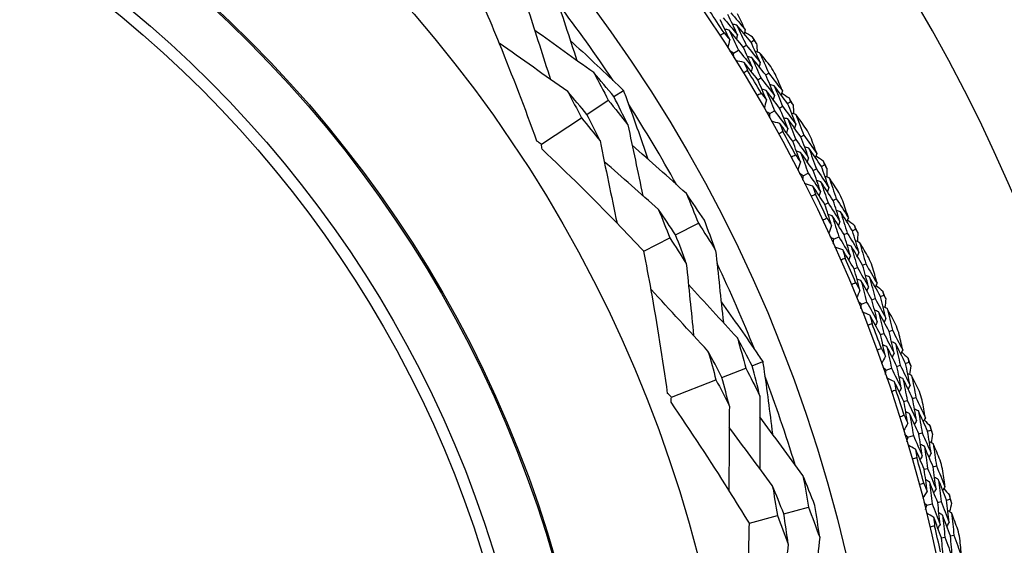
# Model space of a CAD drawing. Units: millimetres. Extents: x 24 to 867, y 24 to 606.
# Drawn here: x 554 to 571, y 159 to 169 of the extents above; entities that cross this region are included whole.
import ezdxf

# ---------------------------------------------------------------- set-up
doc = ezdxf.new("R2010")
doc.units = ezdxf.units.MM
doc.header["$LTSCALE"] = 3
for name, color, linetype, lineweight, true_color in [('Dimension (ISO)', 7, 'Continuous', 18, 0x00003f), ('Visible (ISO)', 7, 'Continuous', 25, 0x00003f), ('Visible Narrow (ISO)', 7, 'Continuous', 25, 0x00003f)]:
    doc.layers.add(name, color=color, linetype=linetype, lineweight=lineweight, true_color=true_color)
doc.styles.add('Samuel Heath (ISO)', font='tahoma.ttf')
doc.dimstyles.new('Samuel Heath (ISO)', dxfattribs={"dimscale": 3, "dimtxt": 3, "dimasz": 2.5, "dimexe": 1, "dimexo": 1.5, "dimgap": 0.762, "dimtad": 0, "dimtih": 1, "dimtoh": 1, "dimrnd": 1e-08, "dimzin": 0, "dimdsep": 46, "dimtxsty": 'Samuel Heath (ISO)', "dimcen": 0.09, "dimdle": 10, "dimclrd": 256, "dimclre": 256, "dimclrt": 256, "dimazin": 0, "dimtfac": 1, "dimtmove": 0, "dimatfit": 3, "dimfxl": 0, "dimtolj": 1, "dimtzin": 0, "dimlwd": 15, "dimlwe": 15, "dimarcsym": 0})

# ---------------------------------------------------------------- blocks, each defined once
blk = doc.blocks.new('*D16')
at = {"layer": 'Defpoints', "color": 0, "transparency": 16777216}
for p in [(659.19, 176.021), (626.75, 130.485)]:
    blk.add_point(p, dxfattribs=at)
at = {"layer": 'Dimension (ISO)', "color": 176, "lineweight": 15, "true_color": 0x000080, "transparency": 16777216}
for p, q in [((654.839, 169.912), (631.102, 136.593)), ((626.75, 130.485), (610.288, 107.377)), ((610.288, 107.377), (602.788, 107.377))]:
    blk.add_line(p, q, dxfattribs=at)
at = {"layer": 'Dimension (ISO)', "color": 176, "true_color": 0x000080, "transparency": 16777216}
for points in [[(653.821, 170.638), (655.857, 169.187), (659.19, 176.021)], [(630.084, 137.319), (632.12, 135.868), (626.75, 130.485)]]:
    blk.add_solid(points, dxfattribs=at)
at = {"layer": 'Dimension (ISO)', "color": 176, "lineweight": 18, "true_color": 0x000080, "transparency": 16777216, "insert": (580.98, 112.224), "char_height": 9, "attachment_point": 2, "style": 'Samuel Heath (ISO)'}
blk.add_mtext('\\A1;∅55.91', dxfattribs=at)
blk = doc.blocks.new('*D17')
at = {"layer": 'Defpoints', "color": 0, "transparency": 16777216}
for p in [(642.97, 219.253), (542.97, 153.253), (642.97, 153.253)]:
    blk.add_point(p, dxfattribs=at)
at = {"layer": 'Dimension (ISO)', "color": 176, "lineweight": 15, "true_color": 0x000080, "transparency": 16777216}
for p, q in [((542.97, 157.753), (542.97, 222.253)), ((642.97, 157.753), (642.97, 222.253)), ((550.47, 219.253), (572.851, 219.253)), ((635.47, 219.253), (613.09, 219.253))]:
    blk.add_line(p, q, dxfattribs=at)
at = {"layer": 'Dimension (ISO)', "color": 176, "true_color": 0x000080, "transparency": 16777216}
for points in [[(550.47, 220.503), (550.47, 218.003), (542.97, 219.253)], [(635.47, 220.503), (635.47, 218.003), (642.97, 219.253)]]:
    blk.add_solid(points, dxfattribs=at)
at = {"layer": 'Dimension (ISO)', "color": 176, "lineweight": 18, "true_color": 0x000080, "transparency": 16777216, "insert": (592.97, 223.937), "char_height": 9, "attachment_point": 2, "style": 'Samuel Heath (ISO)'}
blk.add_mtext('\\A1;100.00', dxfattribs=at)
blk = doc.blocks.new('*D18')
at = {"layer": 'Defpoints', "color": 0, "transparency": 16777216}
for p in [(742.97, 242.977), (542.97, 153.253), (742.97, 153.253)]:
    blk.add_point(p, dxfattribs=at)
at = {"layer": 'Dimension (ISO)', "color": 176, "lineweight": 15, "true_color": 0x000080, "transparency": 16777216}
for p, q in [((542.97, 157.753), (542.97, 245.977)), ((742.97, 157.753), (742.97, 245.977)), ((550.47, 242.977), (622.497, 242.977)), ((735.47, 242.977), (663.444, 242.977))]:
    blk.add_line(p, q, dxfattribs=at)
at = {"layer": 'Dimension (ISO)', "color": 176, "true_color": 0x000080, "transparency": 16777216}
for points in [[(550.47, 244.227), (550.47, 241.727), (542.97, 242.977)], [(735.47, 244.227), (735.47, 241.727), (742.97, 242.977)]]:
    blk.add_solid(points, dxfattribs=at)
at = {"layer": 'Dimension (ISO)', "color": 176, "lineweight": 18, "true_color": 0x000080, "transparency": 16777216, "insert": (642.97, 247.665), "char_height": 9, "attachment_point": 2, "style": 'Samuel Heath (ISO)'}
blk.add_mtext('\\A1;200.00', dxfattribs=at)

msp = doc.modelspace()

# ---------------------------------------------------------------- linework, layer by layer
at = {"layer": 'Visible (ISO)'}
for p, q in [((566.7953, 168.2231), (566.8476, 168.2559)), ((566.487, 168.0294), (566.5721, 168.0828)), ((566.6574, 168.1364), (566.7099, 168.1694)), ((566.9155, 167.5594), (566.9688, 167.5912)), ((567.0553, 167.6429), (567.1084, 167.6747)), ((564.3692, 167.2596), (564.5388, 167.3707)), ((563.8915, 166.947), (564.2709, 167.1953)), ((567.1263, 166.9594), (567.2137, 167.009)), ((567.3013, 167.0587), (567.3552, 167.0893)), ((567.4429, 167.1391), (567.4966, 167.1696)), ((563.0882, 166.4212), (563.7964, 166.8847)), ((567.5332, 166.4707), (567.5879, 166.5001)), ((567.6766, 166.5479), (567.7311, 166.5772)), ((567.8962, 165.9532), (567.9514, 165.9813)), ((568.0413, 166.0272), (568.0963, 166.0552)), ((567.7169, 165.8619), (567.8065, 165.9075)), ((568.2482, 165.4261), (568.304, 165.4529)), ((568.1015, 165.3554), (568.1574, 165.3823)), ((565.4622, 164.8156), (565.8638, 165.0221)), ((568.5892, 164.8895), (568.6454, 164.915)), ((564.9012, 164.5272), (565.3594, 164.7628)), ((568.2577, 164.7389), (568.3492, 164.7805)), ((568.4409, 164.8221), (568.4973, 164.8478)), ((568.6192, 164.2157), (568.6763, 164.2401)), ((568.7689, 164.2797), (568.8258, 164.304)), ((569.0854, 163.7284), (569.1428, 163.7514)), ((568.7475, 163.5928), (568.8408, 163.6303)), ((568.9343, 163.6678), (568.9918, 163.6908)), ((569.0852, 163.0539), (569.1433, 163.0757)), ((569.2377, 163.1112), (569.2956, 163.1329)), ((566.8137, 162.5045), (567.0028, 162.5779)), ((569.3754, 162.4924), (569.4339, 162.5129)), ((569.5291, 162.5462), (569.5874, 162.5666)), ((566.2815, 162.298), (566.7042, 162.462)), ((569.1855, 162.4259), (569.2804, 162.4591)), ((565.3864, 161.9507), (566.1755, 162.2569)), ((569.4986, 161.8724), (569.5577, 161.8916)), ((569.6535, 161.9228), (569.7123, 161.9419)), ((569.5706, 161.2406), (569.6669, 161.2695)), ((569.7633, 161.2984), (569.8227, 161.3163)), ((569.9193, 161.3453), (569.9785, 161.363)), ((569.8586, 160.6736), (569.9185, 160.6901)), ((570.0156, 160.7169), (570.0753, 160.7334)), ((569.9022, 160.0391), (569.9997, 160.0637)), ((570.0973, 160.0883), (570.1574, 160.1034)), ((570.2553, 160.1281), (570.3151, 160.1432)), ((567.3747, 159.8867), (567.8105, 160.0051)), ((566.766, 159.7212), (567.2632, 159.8563)), ((570.1645, 159.4598), (570.225, 159.4736)), ((570.3233, 159.496), (570.3836, 159.5098))]:
    msp.add_line(p, q, dxfattribs=at)
for radius in [27.7359, 26.1768, 23.6268, 21.1786]:
    msp.add_circle((542.9704, 153.2529), radius, dxfattribs=at)
for radius, start, end in [(31, 216.24932, 143.75068), (25.7224, 33.75743, 37.46013), (27.8232, 32.94796, 33.90919), (28.2088, 31.99519, 32.29053), (27.8232, 30.37653, 31.33776), (28.2088, 30.69407, 31.02021), (28.2088, 29.42376, 29.7191), (25.7224, 28.95406, 32.65676), (28.2088, 28.12264, 28.44879), (27.8232, 27.8051, 28.76633), (28.2088, 26.85233, 27.14767), (27.8232, 25.23367, 26.1949), (28.2088, 25.55121, 25.87736), (28.2088, 24.2809, 24.57624), (27.8232, 22.66224, 23.62347), (28.2088, 22.97979, 23.30593), (25.7224, 21.75743, 25.46013), (28.2088, 21.70947, 22.00481), (27.8232, 20.09081, 21.05204), (28.2088, 20.40836, 20.7345), (28.2088, 19.13804, 19.43339), (25.7224, 16.95406, 20.65676), (27.8232, 17.51938, 18.48062), (28.2088, 17.83693, 18.16307), (28.2088, 16.56661, 16.86196), (27.8232, 14.94796, 15.90919), (28.2088, 15.2655, 15.59164), (28.2088, 13.99519, 14.29053), (27.8232, 12.37653, 13.33776), (28.2088, 12.69407, 13.02021)]:
    msp.add_arc((542.9704, 153.2529), radius, start, end, dxfattribs=at)
for points in [[(563.3157, 169.1196), (563.4484, 168.7131), (563.5819, 168.3043), (563.7146, 167.8985)], [(562.8567, 168.783), (562.9867, 168.3776), (563.1179, 167.9697), (563.2483, 167.565)], [(566.418, 168.2678), (566.3627, 168.3853), (566.3065, 168.5025), (566.2495, 168.6193)], [(566.3013, 168.6535), (566.3867, 168.5546), (566.4714, 168.4551), (566.5555, 168.3549)], [(566.5555, 168.3549), (566.4997, 168.4733), (566.443, 168.5913), (566.3854, 168.709)], [(566.4371, 168.7431), (566.523, 168.6434), (566.6083, 168.5431), (566.693, 168.4421)], [(566.693, 168.4421), (566.6482, 168.5369), (566.6028, 168.6315), (566.5569, 168.726)], [(564.0128, 167.6856), (563.6656, 167.9334), (563.3163, 168.183), (562.9697, 168.4308)], [(566.4062, 168.4364), (566.381, 168.4415), (566.3558, 168.4466), (566.3306, 168.4517)], [(566.6574, 168.1364), (566.5743, 168.2371), (566.4906, 168.3371), (566.4062, 168.4364)], [(566.4062, 168.4364), (566.4624, 168.3189), (566.5177, 168.201), (566.5721, 168.0828)], [(566.5424, 168.5256), (566.5172, 168.5307), (566.4921, 168.5358), (566.4669, 168.5409)], [(566.7953, 168.2231), (566.7117, 168.3245), (566.6273, 168.4254), (566.5424, 168.5256)], [(566.5424, 168.5256), (566.5991, 168.4072), (566.6549, 168.2884), (566.7099, 168.1694)], [(566.693, 168.4421), (566.6873, 168.4171), (566.6815, 168.3921), (566.6758, 168.3671)], [(566.6837, 168.4017), (566.7281, 168.3754), (566.7725, 168.3489), (566.8167, 168.3224)], [(566.2453, 168.338), (566.2697, 168.3538), (566.2942, 168.3696), (566.3187, 168.3853)], [(566.3187, 168.3853), (566.3519, 168.3463), (566.385, 168.3071), (566.418, 168.2678)], [(566.418, 168.2678), (566.4067, 168.2191), (566.3954, 168.1704), (566.3841, 168.1216)], [(566.5555, 168.3549), (566.5497, 168.3299), (566.5439, 168.3049), (566.5382, 168.2799)], [(566.9581, 167.8639), (566.9047, 167.984), (566.8504, 168.1037), (566.7953, 168.2231)], [(566.8167, 168.3224), (566.827, 168.3003), (566.8373, 168.2781), (566.8476, 168.2559)], [(566.8476, 168.2559), (566.8631, 168.2371), (566.8786, 168.2182), (566.8941, 168.1993)], [(563.5533, 167.3496), (563.1499, 167.6343), (562.7435, 167.922), (562.3422, 168.2067)], [(566.487, 168.0294), (566.4647, 168.0412), (566.4424, 168.0529), (566.4201, 168.0647)], [(566.5721, 168.0828), (566.655, 167.9825), (566.7372, 167.8815), (566.8187, 167.7799)], [(566.8187, 167.7799), (566.7658, 167.8991), (566.712, 168.0179), (566.6574, 168.1364)], [(566.7099, 168.1694), (566.7933, 168.0682), (566.876, 167.9664), (566.9581, 167.8639)], [(566.9482, 168.0359), (566.9232, 168.0416), (566.8982, 168.0472), (566.8732, 168.0529)], [(566.8941, 168.1993), (566.8988, 168.1479), (566.9034, 168.0965), (566.9079, 168.045)], [(566.4898, 167.9538), (566.4889, 167.979), (566.488, 168.0042), (566.487, 168.0294)], [(566.6719, 167.8637), (566.6231, 167.8747), (566.5743, 167.8856), (566.5255, 167.8966)], [(566.8101, 167.9498), (566.785, 167.9554), (566.76, 167.9611), (566.7349, 167.9668)], [(567.0553, 167.6429), (566.9742, 167.7459), (566.8925, 167.8481), (566.8101, 167.9498)], [(566.8101, 167.9498), (566.8638, 167.8306), (566.9167, 167.7111), (566.9688, 167.5912)], [(567.145, 167.79), (567.0798, 167.8724), (567.0142, 167.9543), (566.9482, 168.0359)], [(566.9482, 168.0359), (567.0025, 167.9158), (567.0559, 167.7954), (567.1084, 167.6747)], [(566.7347, 167.7233), (566.7099, 167.708), (566.6851, 167.6928), (566.6602, 167.6777)], [(566.9155, 167.5594), (566.835, 167.6615), (566.7538, 167.7629), (566.6719, 167.8637)], [(566.6719, 167.8637), (566.693, 167.8169), (566.7139, 167.7701), (566.7347, 167.7233)], [(566.8187, 167.7799), (566.8123, 167.755), (566.806, 167.7301), (566.7997, 167.7052)], [(566.9581, 167.8639), (566.9518, 167.8391), (566.9455, 167.8142), (566.9392, 167.7893)], [(564.3692, 167.2596), (564.2519, 167.403), (564.1331, 167.545), (564.0128, 167.6856)], [(564.0128, 167.6856), (564.1007, 167.523), (564.1867, 167.3596), (564.2709, 167.1953)], [(567.068, 167.2008), (567.018, 167.3206), (566.9672, 167.4402), (566.9155, 167.5594)], [(566.9688, 167.5912), (567.0496, 167.4886), (567.1298, 167.3854), (567.2093, 167.2816)], [(567.2093, 167.2816), (567.1588, 167.4023), (567.1075, 167.5228), (567.0553, 167.6429)], [(567.1084, 167.6747), (567.1898, 167.5712), (567.2705, 167.4671), (567.3505, 167.3624)], [(567.3505, 167.3624), (567.31, 167.4592), (567.269, 167.5558), (567.2273, 167.6522)], [(567.0638, 167.3697), (567.0389, 167.3759), (567.0139, 167.3821), (566.989, 167.3883)], [(567.3013, 167.0587), (567.2228, 167.163), (567.1437, 167.2666), (567.0638, 167.3697)], [(567.0638, 167.3697), (567.1146, 167.2498), (567.1646, 167.1295), (567.2137, 167.009)], [(567.2038, 167.4526), (567.179, 167.4589), (567.1541, 167.4651), (567.1292, 167.4714)], [(567.4429, 167.1391), (567.3639, 167.2442), (567.2842, 167.3487), (567.2038, 167.4526)], [(567.2038, 167.4526), (567.2552, 167.3318), (567.3056, 167.2107), (567.3552, 167.0893)], [(567.3505, 167.3624), (567.3437, 167.3377), (567.3369, 167.313), (567.33, 167.2883)], [(563.8915, 166.947), (563.7802, 167.0825), (563.6674, 167.2167), (563.5533, 167.3496)], [(563.5533, 167.3496), (563.636, 167.1955), (563.717, 167.0405), (563.7964, 166.8847)], [(564.2709, 167.1953), (564.3878, 167.0524), (564.5031, 166.9082), (564.617, 166.7626)], [(564.617, 166.7626), (564.5363, 166.9291), (564.4536, 167.0948), (564.3692, 167.2596)], [(566.8986, 167.2785), (566.9237, 167.2933), (566.9489, 167.308), (566.9741, 167.3226)], [(566.9741, 167.3226), (567.0055, 167.2821), (567.0368, 167.2415), (567.068, 167.2008)], [(567.068, 167.2008), (567.0545, 167.1526), (567.0411, 167.1044), (567.0276, 167.0562)], [(567.2093, 167.2816), (567.2024, 167.2569), (567.1955, 167.2321), (567.1886, 167.2074)], [(567.3395, 167.3226), (567.3827, 167.2943), (567.4258, 167.2659), (567.4688, 167.2374)], [(567.4688, 167.2374), (567.4781, 167.2148), (567.4874, 167.1922), (567.4966, 167.1696)], [(567.2137, 167.009), (567.292, 166.9051), (567.3696, 166.8005), (567.4464, 166.6954)], [(567.4464, 166.6954), (567.3989, 166.8168), (567.3505, 166.9379), (567.3013, 167.0587)], [(567.3552, 167.0893), (567.434, 166.9845), (567.5121, 166.8791), (567.5895, 166.773)], [(567.5895, 166.773), (567.5415, 166.8953), (567.4927, 167.0173), (567.4429, 167.1391)], [(567.4966, 167.1696), (567.5113, 167.15), (567.526, 167.1305), (567.5406, 167.1109)], [(567.5406, 167.1109), (567.543, 167.0593), (567.5452, 167.0078), (567.5474, 166.9562)], [(563.7964, 166.8847), (563.9074, 166.7497), (564.017, 166.6134), (564.1252, 166.4759)], [(564.1252, 166.4759), (564.049, 166.6337), (563.9711, 166.7908), (563.8915, 166.947)], [(567.1263, 166.9594), (567.1045, 166.9722), (567.0828, 166.985), (567.061, 166.9977)], [(567.1257, 166.8838), (567.1259, 166.909), (567.1261, 166.9342), (567.1263, 166.9594)], [(567.4454, 166.8654), (567.4207, 166.8722), (567.3959, 166.879), (567.3711, 166.8858)], [(567.6766, 166.5479), (567.6003, 166.6543), (567.5232, 166.7602), (567.4454, 166.8654)], [(567.4454, 166.8654), (567.4938, 166.7439), (567.5413, 166.6222), (567.5879, 166.5001)], [(567.5873, 166.9452), (567.5626, 166.952), (567.5378, 166.9588), (567.5131, 166.9656)], [(567.7728, 166.6908), (567.7114, 166.776), (567.6496, 166.8608), (567.5873, 166.9452)], [(567.5873, 166.9452), (567.6361, 166.8228), (567.6841, 166.7001), (567.7311, 166.5772)], [(564.617, 166.7626), (564.7052, 166.3452), (564.7941, 165.9252), (564.8825, 165.5085)], [(567.3036, 166.7856), (567.2553, 166.7988), (567.207, 166.8119), (567.1587, 166.8251)], [(567.5332, 166.4707), (567.4574, 166.5763), (567.3808, 166.6812), (567.3036, 166.7856)], [(567.3036, 166.7856), (567.3225, 166.738), (567.3413, 166.6903), (567.36, 166.6425)], [(567.4464, 166.6954), (567.439, 166.6708), (567.4315, 166.6462), (567.4241, 166.6216)], [(567.5895, 166.773), (567.5821, 166.7485), (567.5747, 166.7239), (567.5672, 166.6993)], [(567.36, 166.6425), (567.3345, 166.6283), (567.309, 166.6143), (567.2835, 166.6003)], [(567.5879, 166.5001), (567.6641, 166.394), (567.7395, 166.2873), (567.8143, 166.18)], [(567.8143, 166.18), (567.7693, 166.3029), (567.7234, 166.4255), (567.6766, 166.5479)], [(567.7311, 166.5772), (567.8078, 166.4702), (567.8838, 166.3626), (567.959, 166.2544)], [(567.959, 166.2544), (567.9229, 166.3529), (567.8862, 166.4512), (567.8489, 166.5494)], [(563.0882, 166.4212), (563.0622, 166.4375), (563.0363, 166.454), (563.0103, 166.4707)], [(563.1024, 166.33), (563.0975, 166.3604), (563.0928, 166.3908), (563.0882, 166.4212)], [(564.1252, 166.4759), (564.2248, 165.9922), (564.3258, 165.5046), (564.4261, 165.0231)], [(565.6523, 165.55), (565.3328, 165.8342), (565.0116, 166.1202), (564.6928, 166.4041)], [(567.6695, 166.1056), (567.625, 166.2276), (567.5795, 166.3493), (567.5332, 166.4707)], [(567.8165, 166.3511), (567.7919, 166.3585), (567.7673, 166.3658), (567.7427, 166.3732)], [(568.0413, 166.0272), (567.9671, 166.1357), (567.8922, 166.2437), (567.8165, 166.3511)], [(567.8165, 166.3511), (567.8624, 166.2281), (567.9073, 166.1049), (567.9514, 165.9813)], [(567.5038, 166.1909), (567.5295, 166.2045), (567.5553, 166.218), (567.5812, 166.2315)], [(567.5812, 166.2315), (567.6107, 166.1896), (567.6402, 166.1476), (567.6695, 166.1056)], [(567.6729, 166.2745), (567.6483, 166.2818), (567.6236, 166.2892), (567.599, 166.2965)], [(567.8962, 165.9532), (567.8225, 166.0609), (567.748, 166.168), (567.6729, 166.2745)], [(567.6729, 166.2745), (567.7183, 166.1524), (567.7628, 166.0301), (567.8065, 165.9075)], [(567.8143, 166.18), (567.8063, 166.1556), (567.7983, 166.1312), (567.7903, 166.1068)], [(567.959, 166.2544), (567.9511, 166.23), (567.9431, 166.2057), (567.9352, 166.1813)], [(567.9462, 166.2151), (567.9881, 166.1849), (568.0298, 166.1546), (568.0716, 166.1242)], [(565.1601, 165.264), (564.8407, 165.5453), (564.5193, 165.8287), (564.2006, 166.1102)], [(567.6695, 166.1056), (567.6539, 166.058), (567.6383, 166.0105), (567.6227, 165.963)], [(567.9514, 165.9813), (568.0254, 165.8731), (568.0987, 165.7643), (568.1713, 165.6549)], [(568.1713, 165.6549), (568.1288, 165.7792), (568.0855, 165.9033), (568.0413, 166.0272)], [(568.0716, 166.1242), (568.0798, 166.1012), (568.0881, 166.0782), (568.0963, 166.0552)], [(568.0963, 166.0552), (568.1101, 166.035), (568.1238, 166.0148), (568.1376, 165.9946)], [(568.1376, 165.9946), (568.1376, 165.943), (568.1376, 165.8914), (568.1374, 165.8398)], [(567.7169, 165.8619), (567.6958, 165.8756), (567.6746, 165.8893), (567.6535, 165.903)], [(567.7129, 165.7863), (567.7143, 165.8115), (567.7156, 165.8367), (567.7169, 165.8619)], [(567.8065, 165.9075), (567.88, 165.8001), (567.9528, 165.6922), (568.0249, 165.5837)], [(568.0249, 165.5837), (567.9829, 165.7071), (567.94, 165.8303), (567.8962, 165.9532)], [(568.1768, 165.827), (568.1524, 165.8349), (568.128, 165.8428), (568.1036, 165.8507)], [(568.3507, 165.5645), (568.2932, 165.6524), (568.2352, 165.7399), (568.1768, 165.827)], [(568.1768, 165.827), (568.2201, 165.7025), (568.2625, 165.5778), (568.304, 165.4529)], [(567.8862, 165.6803), (567.8386, 165.6956), (567.7909, 165.7109), (567.7433, 165.7262)], [(568.1015, 165.3554), (568.0305, 165.4643), (567.9587, 165.5725), (567.8862, 165.6803)], [(567.8862, 165.6803), (567.903, 165.6318), (567.9196, 165.5833), (567.9361, 165.5348)], [(568.0315, 165.7536), (568.0071, 165.7615), (567.9826, 165.7694), (567.9582, 165.7773)], [(568.2482, 165.4261), (568.1767, 165.5358), (568.1045, 165.645), (568.0315, 165.7536)], [(568.0315, 165.7536), (568.0744, 165.6301), (568.1163, 165.5063), (568.1574, 165.3823)], [(568.1713, 165.6549), (568.1628, 165.6307), (568.1543, 165.6065), (568.1457, 165.5822)], [(565.9699, 165.0766), (565.8657, 165.2357), (565.7598, 165.3935), (565.6523, 165.55)], [(565.6523, 165.55), (565.7248, 165.3746), (565.7953, 165.1987), (565.8638, 165.0221)], [(567.9361, 165.5348), (567.9101, 165.5218), (567.884, 165.5089), (567.8578, 165.4961)], [(568.0249, 165.5837), (568.0163, 165.5595), (568.0078, 165.5352), (567.9992, 165.511)], [(568.304, 165.4529), (568.3758, 165.3426), (568.4469, 165.2317), (568.5172, 165.1202)], [(565.4622, 164.8156), (565.3631, 164.9662), (565.2624, 165.1157), (565.1601, 165.264)], [(565.1601, 165.264), (565.2283, 165.0976), (565.2948, 164.9305), (565.3594, 164.7628)], [(568.2213, 164.9845), (568.1822, 165.1084), (568.1423, 165.232), (568.1015, 165.3554)], [(568.1574, 165.3823), (568.2288, 165.2729), (568.2994, 165.1629), (568.3692, 165.0524)], [(568.3692, 165.0524), (568.3298, 165.1772), (568.2895, 165.3017), (568.2482, 165.4261)], [(568.5172, 165.1202), (568.4855, 165.2202), (568.4532, 165.3201), (568.4204, 165.4199)], [(568.0596, 165.0772), (568.0859, 165.0896), (568.1122, 165.102), (568.1387, 165.1142)], [(568.1387, 165.1142), (568.1663, 165.0711), (568.1939, 165.0278), (568.2213, 164.9845)], [(568.2322, 165.1531), (568.208, 165.1616), (568.1837, 165.17), (568.1594, 165.1784)], [(568.4409, 164.8221), (568.3721, 164.933), (568.3025, 165.0433), (568.2322, 165.1531)], [(568.2322, 165.1531), (568.2721, 165.0291), (568.3111, 164.9049), (568.3492, 164.7805)], [(568.3791, 165.2232), (568.3549, 165.2317), (568.3307, 165.2401), (568.3064, 165.2485)], [(568.5892, 164.8895), (568.5199, 165.0013), (568.4499, 165.1125), (568.3791, 165.2232)], [(568.3791, 165.2232), (568.4194, 165.0983), (568.4588, 164.9731), (568.4973, 164.8478)], [(568.5172, 165.1202), (568.5081, 165.0962), (568.4991, 165.0722), (568.4901, 165.0482)], [(565.8638, 165.0221), (565.9676, 164.8636), (566.0697, 164.7038), (566.17, 164.5429)], [(566.17, 164.5429), (566.1054, 164.7213), (566.0386, 164.8993), (565.9699, 165.0766)], [(568.2213, 164.9845), (568.2035, 164.9377), (568.1858, 164.8909), (568.1681, 164.8441)], [(568.3692, 165.0524), (568.3602, 165.0283), (568.3511, 165.0043), (568.342, 164.9803)], [(568.5026, 165.0815), (568.5431, 165.0494), (568.5834, 165.0173), (568.6237, 164.985)], [(568.6237, 164.985), (568.631, 164.9617), (568.6382, 164.9384), (568.6454, 164.915)], [(568.6454, 164.915), (568.6582, 164.8943), (568.6711, 164.8735), (568.6839, 164.8527)], [(565.3594, 164.7628), (565.4582, 164.6127), (565.5554, 164.4614), (565.651, 164.309)], [(565.651, 164.309), (565.5899, 164.4785), (565.527, 164.6474), (565.4622, 164.8156)], [(568.2577, 164.7389), (568.2372, 164.7536), (568.2167, 164.7683), (568.1961, 164.7829)], [(568.3492, 164.7805), (568.4178, 164.6699), (568.4857, 164.5589), (568.5529, 164.4472)], [(568.5529, 164.4472), (568.5164, 164.5724), (568.4791, 164.6974), (568.4409, 164.8221)], [(568.4973, 164.8478), (568.5664, 164.7363), (568.6347, 164.6243), (568.7023, 164.5118)], [(568.7023, 164.5118), (568.6655, 164.6379), (568.6278, 164.7638), (568.5892, 164.8895)], [(568.6839, 164.8527), (568.6816, 164.8011), (568.6793, 164.7495), (568.6768, 164.698)], [(568.2503, 164.6636), (568.2528, 164.6887), (568.2552, 164.7138), (568.2577, 164.7389)], [(568.4187, 164.5499), (568.3718, 164.5674), (568.3249, 164.5848), (568.278, 164.6022)], [(568.5671, 164.6167), (568.5431, 164.6257), (568.519, 164.6346), (568.4949, 164.6436)], [(568.7689, 164.2797), (568.7024, 164.3926), (568.6352, 164.5049), (568.5671, 164.6167)], [(568.5671, 164.6167), (568.6044, 164.4914), (568.6408, 164.3658), (568.6763, 164.2401)], [(568.7156, 164.6835), (568.6915, 164.6925), (568.6675, 164.7014), (568.6435, 164.7104)], [(568.8775, 164.4134), (568.824, 164.5038), (568.77, 164.5938), (568.7156, 164.6835)], [(568.7156, 164.6835), (568.7532, 164.5572), (568.79, 164.4307), (568.8258, 164.304)], [(566.17, 164.5429), (566.2153, 164.1176), (566.2609, 163.6901), (566.3063, 163.2655)], [(568.462, 164.4023), (568.4354, 164.3905), (568.4088, 164.3788), (568.3821, 164.3672)], [(568.6192, 164.2157), (568.5531, 164.3276), (568.4863, 164.439), (568.4187, 164.5499)], [(568.4187, 164.5499), (568.4333, 164.5008), (568.4477, 164.4516), (568.462, 164.4023)], [(568.5529, 164.4472), (568.5432, 164.4234), (568.5336, 164.3996), (568.524, 164.3757)], [(568.7023, 164.5118), (568.6927, 164.488), (568.6831, 164.4641), (568.6735, 164.4403)], [(565.651, 164.309), (565.6939, 163.8855), (565.7374, 163.4592), (565.7808, 163.0363)], [(568.6763, 164.2401), (568.7426, 164.1276), (568.8082, 164.0145), (568.873, 163.901)], [(568.873, 163.901), (568.8392, 164.0274), (568.8045, 164.1537), (568.7689, 164.2797)], [(568.8258, 164.304), (568.8926, 164.1906), (568.9586, 164.0766), (569.0239, 163.9621)], [(569.0239, 163.9621), (568.9967, 164.0635), (568.969, 164.1647), (568.9406, 164.2658)], [(568.7222, 163.8398), (568.6888, 163.9653), (568.6544, 164.0906), (568.6192, 164.2157)], [(568.8906, 164.0712), (568.8668, 164.0807), (568.8429, 164.0902), (568.8191, 164.0998)], [(569.0854, 163.7284), (569.0213, 163.8432), (568.9563, 163.9574), (568.8906, 164.0712)], [(568.8906, 164.0712), (568.9252, 163.9446), (568.959, 163.8178), (568.9918, 163.6908)], [(566.5537, 162.9953), (566.2656, 163.3099), (565.9758, 163.6266), (565.6884, 163.941)], [(568.5648, 163.9396), (568.5916, 163.9509), (568.6185, 163.9621), (568.6455, 163.9731)], [(568.6455, 163.9731), (568.6712, 163.9288), (568.6967, 163.8843), (568.7222, 163.8398)], [(568.7407, 164.0078), (568.7168, 164.0173), (568.6929, 164.0268), (568.6691, 164.0363)], [(568.9343, 163.6678), (568.8705, 163.7816), (568.806, 163.895), (568.7407, 164.0078)], [(568.7407, 164.0078), (568.775, 163.8821), (568.8084, 163.7563), (568.8408, 163.6303)], [(568.873, 163.901), (568.8629, 163.8774), (568.8528, 163.8538), (568.8426, 163.8302)], [(569.0239, 163.9621), (569.0138, 163.9386), (569.0037, 163.915), (568.9936, 163.8914)], [(569.0076, 163.9241), (569.0466, 163.8902), (569.0855, 163.8563), (569.1243, 163.8223)], [(566.0344, 162.7621), (565.699, 163.1245), (565.3613, 163.4904), (565.028, 163.8523)], [(568.7222, 163.8398), (568.7024, 163.7939), (568.6826, 163.7479), (568.6627, 163.702)], [(569.1815, 163.346), (569.1504, 163.4736), (569.1184, 163.6011), (569.0854, 163.7284)], [(569.1243, 163.8223), (569.1305, 163.7987), (569.1366, 163.775), (569.1428, 163.7514)], [(569.1428, 163.7514), (569.1547, 163.7301), (569.1666, 163.7087), (569.1784, 163.6873)], [(568.7475, 163.5928), (568.7277, 163.6084), (568.7079, 163.624), (568.688, 163.6396)], [(568.7368, 163.518), (568.7404, 163.5429), (568.744, 163.5679), (568.7475, 163.5928)], [(568.8408, 163.6303), (568.9044, 163.5167), (568.9673, 163.4027), (569.0293, 163.2882)], [(569.0293, 163.2882), (568.9986, 163.4149), (568.9669, 163.5414), (568.9343, 163.6678)], [(568.9918, 163.6908), (569.0558, 163.5764), (569.1191, 163.4614), (569.1815, 163.346)], [(569.2025, 163.5169), (569.1789, 163.527), (569.1553, 163.537), (569.1317, 163.5471)], [(569.1784, 163.6873), (569.1739, 163.6359), (569.1692, 163.5845), (569.1644, 163.5331)], [(568.8999, 163.3968), (568.8538, 163.4163), (568.8077, 163.4358), (568.7617, 163.4554)], [(569.0852, 163.0539), (569.0242, 163.1687), (568.9624, 163.283), (568.8999, 163.3968)], [(568.8999, 163.3968), (568.9123, 163.3471), (568.9245, 163.2973), (568.9366, 163.2474)], [(569.0512, 163.4569), (569.0275, 163.4669), (569.0039, 163.477), (568.9803, 163.487)], [(569.2377, 163.1112), (569.1763, 163.2269), (569.1141, 163.3421), (569.0512, 163.4569)], [(569.0512, 163.4569), (569.0828, 163.33), (569.1135, 163.2029), (569.1433, 163.0757)], [(569.1815, 163.346), (569.1709, 163.3226), (569.1602, 163.2993), (569.1496, 163.2759)], [(569.3522, 163.2399), (569.3028, 163.3325), (569.2529, 163.4249), (569.2025, 163.5169)], [(569.2025, 163.5169), (569.2344, 163.389), (569.2655, 163.261), (569.2956, 163.1329)], [(568.9366, 163.2474), (568.9095, 163.2368), (568.8823, 163.2263), (568.8551, 163.2159)], [(569.0293, 163.2882), (569.0187, 163.2648), (569.008, 163.2415), (568.9973, 163.2181)], [(569.1712, 162.6738), (569.1435, 162.8007), (569.1148, 162.9274), (569.0852, 163.0539)], [(569.1433, 163.0757), (569.2046, 162.9604), (569.265, 162.8445), (569.3247, 162.7281)], [(569.3247, 162.7281), (569.2966, 162.8559), (569.2676, 162.9836), (569.2377, 163.1112)], [(569.2956, 163.1329), (569.3572, 163.0166), (569.4181, 162.8998), (569.4781, 162.7825)], [(569.4781, 162.7825), (569.4555, 162.8849), (569.4323, 162.9873), (569.4086, 163.0896)], [(566.8137, 162.5045), (566.7288, 162.6691), (566.6421, 162.8327), (566.5537, 162.9953)], [(566.5537, 162.9953), (566.6059, 162.818), (566.656, 162.6402), (566.7042, 162.462)], [(569.1973, 162.8408), (569.1738, 162.8513), (569.1504, 162.8619), (569.127, 162.8725)], [(569.3754, 162.4924), (569.3168, 162.609), (569.2574, 162.7251), (569.1973, 162.8408)], [(569.1973, 162.8408), (569.2259, 162.7137), (569.2536, 162.5865), (569.2804, 162.4591)], [(569.3499, 162.8974), (569.3265, 162.908), (569.3031, 162.9186), (569.2797, 162.9291)], [(569.5291, 162.5462), (569.4702, 162.6637), (569.4104, 162.7808), (569.3499, 162.8974)], [(569.3499, 162.8974), (569.3788, 162.7694), (569.4068, 162.6412), (569.4339, 162.5129)], [(566.2815, 162.298), (566.2008, 162.4537), (566.1184, 162.6084), (566.0344, 162.7621)], [(566.0344, 162.7621), (566.0832, 162.5942), (566.1303, 162.4258), (566.1755, 162.2569)], [(569.0185, 162.7806), (569.0458, 162.7906), (569.0732, 162.8006), (569.1006, 162.8104)], [(569.1006, 162.8104), (569.1243, 162.765), (569.1478, 162.7194), (569.1712, 162.6738)], [(569.1712, 162.6738), (569.1494, 162.6288), (569.1275, 162.5838), (569.1057, 162.5388)], [(569.3247, 162.7281), (569.3135, 162.705), (569.3023, 162.6819), (569.2911, 162.6588)], [(569.4781, 162.7825), (569.467, 162.7594), (569.4558, 162.7363), (569.4447, 162.7132)], [(569.4601, 162.7452), (569.4975, 162.7096), (569.5349, 162.674), (569.5721, 162.6383)], [(566.9528, 161.9668), (566.9084, 162.1464), (566.8621, 162.3257), (566.8137, 162.5045)], [(569.1855, 162.4259), (569.1664, 162.4424), (569.1473, 162.4588), (569.1281, 162.4753)], [(569.4533, 162.109), (569.4283, 162.2369), (569.4023, 162.3647), (569.3754, 162.4924)], [(569.4339, 162.5129), (569.4927, 162.3957), (569.5507, 162.278), (569.608, 162.1598)], [(569.608, 162.1598), (569.5826, 162.2887), (569.5563, 162.4175), (569.5291, 162.5462)], [(569.5721, 162.6383), (569.5773, 162.6144), (569.5824, 162.5905), (569.5874, 162.5666)], [(569.5874, 162.5666), (569.5984, 162.5448), (569.6093, 162.5229), (569.6202, 162.501)], [(569.6202, 162.501), (569.6133, 162.4499), (569.6063, 162.3987), (569.5993, 162.3476)], [(566.7042, 162.462), (566.7888, 162.2979), (566.8717, 162.1329), (566.9528, 161.9668)], [(569.1714, 162.3516), (569.1761, 162.3764), (569.1808, 162.4012), (569.1855, 162.4259)], [(569.2804, 162.4591), (569.3388, 162.3429), (569.3965, 162.2262), (569.4533, 162.109)], [(569.4827, 162.2765), (569.4596, 162.2876), (569.4364, 162.2987), (569.4132, 162.3098)], [(569.6365, 162.3297), (569.6134, 162.3408), (569.5903, 162.3519), (569.5672, 162.363)], [(569.7737, 162.0462), (569.7285, 162.141), (569.6828, 162.2355), (569.6365, 162.3297)], [(569.6365, 162.3297), (569.6627, 162.2005), (569.688, 162.0712), (569.7123, 161.9419)], [(566.1755, 162.2569), (566.256, 162.1017), (566.3349, 161.9456), (566.4121, 161.7886)], [(566.4121, 161.7886), (566.3704, 161.9589), (566.3269, 162.1287), (566.2815, 162.298)], [(569.3289, 162.2233), (569.2837, 162.2448), (569.2386, 162.2664), (569.1934, 162.288)], [(569.4986, 161.8724), (569.4428, 161.9898), (569.3863, 162.1068), (569.3289, 162.2233)], [(569.3289, 162.2233), (569.339, 162.173), (569.349, 162.1227), (569.3588, 162.0724)], [(569.6535, 161.9228), (569.5974, 162.0411), (569.5405, 162.159), (569.4827, 162.2765)], [(569.4827, 162.2765), (569.5086, 162.1483), (569.5336, 162.02), (569.5577, 161.8916)], [(569.608, 162.1598), (569.5963, 162.137), (569.5846, 162.1141), (569.5729, 162.0913)], [(565.3864, 161.9507), (565.3644, 161.9721), (565.3424, 161.9936), (565.3205, 162.0153)], [(566.9528, 161.9668), (566.9522, 161.5402), (566.9519, 161.1109), (566.9518, 160.6849)], [(569.3588, 162.0724), (569.3313, 162.063), (569.3037, 162.0537), (569.276, 162.0445)], [(569.4533, 162.109), (569.4416, 162.0861), (569.4299, 162.0632), (569.4181, 162.0404)], [(565.3813, 161.8585), (565.3829, 161.8893), (565.3846, 161.92), (565.3864, 161.9507)], [(566.4121, 161.7886), (566.4089, 161.2948), (566.4064, 160.7968), (566.4044, 160.305)], [(569.5675, 161.4888), (569.5455, 161.6168), (569.5225, 161.7447), (569.4986, 161.8724)], [(569.5577, 161.8916), (569.6137, 161.7736), (569.6689, 161.6551), (569.7232, 161.5362)], [(569.7232, 161.5362), (569.7009, 161.6652), (569.6777, 161.794), (569.6535, 161.9228)], [(569.7123, 161.9419), (569.7687, 161.8229), (569.8242, 161.7035), (569.879, 161.5836)], [(569.879, 161.5836), (569.861, 161.687), (569.8424, 161.7903), (569.8233, 161.8935)], [(569.4197, 161.6024), (569.4475, 161.6112), (569.4752, 161.6199), (569.5031, 161.6285)], [(569.5031, 161.6285), (569.5247, 161.582), (569.5462, 161.5354), (569.5675, 161.4888)], [(569.601, 161.6545), (569.5781, 161.6661), (569.5552, 161.6777), (569.5322, 161.6893)], [(569.7633, 161.2984), (569.71, 161.4176), (569.6559, 161.5362), (569.601, 161.6545)], [(569.601, 161.6545), (569.6239, 161.5262), (569.6459, 161.3979), (569.6669, 161.2695)], [(569.756, 161.7042), (569.7331, 161.7158), (569.7102, 161.7274), (569.6874, 161.739)], [(569.9193, 161.3453), (569.8657, 161.4654), (569.8113, 161.585), (569.756, 161.7042)], [(569.756, 161.7042), (569.7792, 161.575), (569.8014, 161.4457), (569.8227, 161.3163)], [(567.7133, 160.5654), (567.4599, 160.9099), (567.2052, 161.2563), (566.9524, 161.6004)], [(569.5675, 161.4888), (569.5437, 161.4448), (569.5198, 161.4009), (569.496, 161.3569)], [(569.7232, 161.5362), (569.711, 161.5136), (569.6988, 161.491), (569.6866, 161.4684)], [(569.879, 161.5836), (569.8668, 161.561), (569.8546, 161.5385), (569.8425, 161.5159)], [(569.8593, 161.5472), (569.8951, 161.51), (569.9308, 161.4727), (569.9664, 161.4353)], [(569.9664, 161.4353), (569.9705, 161.4112), (569.9745, 161.3871), (569.9785, 161.363)], [(567.1724, 160.388), (566.9185, 160.7296), (566.663, 161.0736), (566.4098, 161.4152)], [(569.5706, 161.2406), (569.5523, 161.2579), (569.5339, 161.2752), (569.5156, 161.2924)], [(569.6669, 161.2695), (569.7201, 161.1507), (569.7725, 161.0315), (569.824, 160.9119)], [(569.824, 160.9119), (569.8047, 161.0408), (569.7845, 161.1697), (569.7633, 161.2984)], [(569.8227, 161.3163), (569.8762, 161.1965), (569.9289, 161.0764), (569.9807, 160.9558)], [(569.9807, 160.9558), (569.9612, 161.0857), (569.9407, 161.2155), (569.9193, 161.3453)], [(569.9785, 161.363), (569.9884, 161.3407), (569.9983, 161.3184), (570.0082, 161.2961)], [(570.0082, 161.2961), (569.9991, 161.2453), (569.9898, 161.1945), (569.9805, 161.1437)], [(569.5532, 161.167), (569.5591, 161.1915), (569.5648, 161.216), (569.5706, 161.2406)], [(569.7048, 161.0317), (569.6607, 161.0552), (569.6165, 161.0788), (569.5724, 161.1024)], [(569.8609, 161.0779), (569.8382, 161.09), (569.8156, 161.1022), (569.7929, 161.1143)], [(570.0169, 161.1242), (569.9943, 161.1363), (569.9717, 161.1484), (569.9492, 161.1606)], [(570.1412, 160.8348), (570.1003, 160.9315), (570.0589, 161.028), (570.0169, 161.1242)], [(570.0169, 161.1242), (570.0373, 160.994), (570.0567, 160.8637), (570.0753, 160.7334)], [(569.8586, 160.6736), (569.8082, 160.7934), (569.7569, 160.9127), (569.7048, 161.0317)], [(569.7048, 161.0317), (569.7127, 160.981), (569.7204, 160.9303), (569.7279, 160.8796)], [(569.824, 160.9119), (569.8113, 160.8896), (569.7985, 160.8673), (569.7858, 160.8449)], [(570.0156, 160.7169), (569.9649, 160.8377), (569.9133, 160.958), (569.8609, 161.0779)], [(569.8609, 161.0779), (569.881, 160.9487), (569.9002, 160.8194), (569.9185, 160.6901)], [(569.9807, 160.9558), (569.968, 160.9335), (569.9553, 160.9112), (569.9427, 160.8889)], [(569.7279, 160.8796), (569.7, 160.8715), (569.672, 160.8634), (569.644, 160.8555)], [(567.9256, 160.0364), (567.8568, 160.2136), (567.786, 160.39), (567.7133, 160.5654)], [(567.7133, 160.5654), (567.7478, 160.3789), (567.7802, 160.1921), (567.8105, 160.0051)], [(569.9103, 160.2873), (569.894, 160.4161), (569.8767, 160.5449), (569.8586, 160.6736)], [(569.9185, 160.6901), (569.9691, 160.5697), (570.0189, 160.4488), (570.0679, 160.3276)], [(570.0679, 160.3276), (570.0514, 160.4574), (570.034, 160.5872), (570.0156, 160.7169)], [(570.0753, 160.7334), (570.1262, 160.612), (570.1763, 160.4902), (570.2256, 160.368)], [(570.2256, 160.368), (570.2123, 160.472), (570.1984, 160.5761), (570.1839, 160.6801)], [(567.3747, 159.8867), (567.3091, 160.0546), (567.2416, 160.2217), (567.1724, 160.388)], [(567.1724, 160.388), (567.2046, 160.2111), (567.2348, 160.0338), (567.2632, 159.8563)], [(569.7677, 160.4073), (569.7958, 160.4149), (569.8239, 160.4223), (569.8521, 160.4297)], [(569.8521, 160.4297), (569.8716, 160.3823), (569.891, 160.3348), (569.9103, 160.2873)], [(569.9511, 160.4512), (569.9288, 160.4638), (569.9064, 160.4765), (569.884, 160.4891)], [(570.0973, 160.0883), (570.0494, 160.2097), (570.0007, 160.3306), (569.9511, 160.4512)], [(569.9511, 160.4512), (569.9682, 160.3221), (569.9844, 160.1929), (569.9997, 160.0637)], [(570.1082, 160.4939), (570.0859, 160.5066), (570.0635, 160.5192), (570.0412, 160.5318)], [(570.2553, 160.1281), (570.2071, 160.2504), (570.1581, 160.3724), (570.1082, 160.4939)], [(570.1082, 160.4939), (570.1255, 160.3638), (570.1419, 160.2336), (570.1574, 160.1034)], [(569.9103, 160.2873), (569.8844, 160.2444), (569.8586, 160.2015), (569.8328, 160.1586)], [(570.0679, 160.3276), (570.0547, 160.3056), (570.0415, 160.2836), (570.0283, 160.2615)], [(570.2256, 160.368), (570.2125, 160.346), (570.1993, 160.324), (570.1861, 160.3019)], [(570.2044, 160.3325), (570.2384, 160.2937), (570.2724, 160.2548), (570.3063, 160.2159)], [(570.3063, 160.2159), (570.3093, 160.1917), (570.3122, 160.1674), (570.3151, 160.1432)], [(569.9022, 160.0391), (569.8847, 160.0572), (569.8671, 160.0753), (569.8495, 160.0934)], [(569.8815, 159.9664), (569.8884, 159.9906), (569.8953, 160.0149), (569.9022, 160.0391)], [(569.9997, 160.0637), (570.0475, 159.9426), (570.0945, 159.8212), (570.1406, 159.6994)], [(570.1406, 159.6994), (570.1271, 159.8291), (570.1127, 159.9587), (570.0973, 160.0883)], [(570.1574, 160.1034), (570.2055, 159.9814), (570.2527, 159.859), (570.2991, 159.7362)], [(570.2991, 159.7362), (570.2854, 159.8669), (570.2708, 159.9975), (570.2553, 160.1281)], [(570.3419, 160.0749), (570.3305, 160.0246), (570.3189, 159.9743), (570.3073, 159.924)], [(570.3151, 160.1432), (570.3241, 160.1204), (570.333, 160.0977), (570.3419, 160.0749)], [(567.4541, 159.3519), (567.4296, 159.5303), (567.4031, 159.7086), (567.3747, 159.8867)], [(567.8105, 160.0051), (567.8791, 159.8285), (567.9457, 159.651), (568.0104, 159.4727)], [(568.0104, 159.4727), (567.9842, 159.6607), (567.956, 159.8486), (567.9256, 160.0364)], [(570.0269, 159.8244), (569.9838, 159.8499), (569.9408, 159.8755), (569.8978, 159.901)], [(570.1849, 159.8636), (570.1628, 159.8767), (570.1407, 159.8899), (570.1186, 159.903)], [(570.3233, 159.496), (570.278, 159.6189), (570.2318, 159.7415), (570.1849, 159.8636)], [(570.1849, 159.8636), (570.1992, 159.7336), (570.2125, 159.6036), (570.225, 159.4736)], [(570.3428, 159.9028), (570.3208, 159.9159), (570.2988, 159.9291), (570.2768, 159.9422)], [(570.454, 159.6082), (570.4175, 159.7066), (570.3804, 159.8048), (570.3428, 159.9028)], [(570.3428, 159.9028), (570.3573, 159.7718), (570.3709, 159.6408), (570.3836, 159.5098)], [(567.2632, 159.8563), (567.3286, 159.6889), (567.3922, 159.5208), (567.4541, 159.3519)], [(570.1645, 159.4598), (570.1194, 159.5817), (570.0736, 159.7032), (570.0269, 159.8244)], [(570.0269, 159.8244), (570.0325, 159.7734), (570.0379, 159.7225), (570.0432, 159.6715)], [(570.1406, 159.6994), (570.1268, 159.6777), (570.1131, 159.656), (570.0994, 159.6342)], [(570.2991, 159.7362), (570.2854, 159.7145), (570.2718, 159.6928), (570.2581, 159.6711)], [(570.0432, 159.6715), (570.0149, 159.6646), (569.9866, 159.6578), (569.9582, 159.6511)], [(567.4541, 159.3519), (567.408, 158.9286), (567.3619, 158.5026), (567.3165, 158.0799)], [(568.0104, 159.4727), (567.9662, 159.0473), (567.9219, 158.6196), (567.8781, 158.1949)], [(570.1987, 159.0715), (570.1882, 159.201), (570.1768, 159.3304), (570.1645, 159.4598)], [(570.225, 159.4736), (570.2702, 159.351), (570.3145, 159.2281), (570.3581, 159.1048)], [(570.3581, 159.1048), (570.3474, 159.2352), (570.3358, 159.3656), (570.3233, 159.496)], [(570.3836, 159.5098), (570.429, 159.3862), (570.4736, 159.2623), (570.5174, 159.138)], [(570.5174, 159.138), (570.5088, 159.2425), (570.4995, 159.3471), (570.4897, 159.4516)]]:
    msp.add_open_spline(points, degree=3, dxfattribs=at)
for points, knots in [([(563.0103, 166.4707), (562.7999, 167.0502), (562.5798, 167.6237), (562.2601, 168.4082), (562.1698, 168.6249), (562.0779, 168.8405)], [0, 0, 0, 0, 0.1899225, 0.1899225, 0.2628679, 0.2628679, 0.2628679, 0.2628679]), ([(563.599, 168.2522), (563.8843, 167.9922), (564.1657, 167.729), (564.4752, 167.432), (564.5071, 167.4014), (564.5388, 167.3707)], [0.07984339, 0.07984339, 0.07984339, 0.07984339, 0.19798956, 0.19798956, 0.2115611, 0.2115611, 0.2115611, 0.2115611]), ([(564.5388, 167.3707), (564.5523, 167.3344), (564.5658, 167.2981), (564.7143, 166.8957), (564.8447, 166.5273), (564.9707, 166.1566)], [0.1947929, 0.1947929, 0.1947929, 0.1947929, 0.20669411, 0.20669411, 0.32655982, 0.32655982, 0.32655982, 0.32655982]), ([(564.9012, 164.5272), (564.7446, 164.6933), (564.5864, 164.8583), (563.9956, 165.4654), (563.5539, 165.9009), (563.1024, 166.33)], [0.12924062, 0.12924062, 0.12924062, 0.12924062, 0.20033423, 0.20033423, 0.39236048, 0.39236048, 0.39236048, 0.39236048]), ([(565.3205, 162.0153), (565.2352, 162.626), (565.1391, 163.2326), (564.9895, 164.0665), (564.9463, 164.2972), (564.9012, 164.5272)], [0, 0, 0, 0, 0.1899225, 0.1899225, 0.2628679, 0.2628679, 0.2628679, 0.2628679]), ([(566.2667, 163.6355), (566.4917, 163.3219), (566.7123, 163.0059), (566.9533, 162.6511), (566.9781, 162.6145), (567.0028, 162.5779)], [0.07984339, 0.07984339, 0.07984339, 0.07984339, 0.19798956, 0.19798956, 0.2115611, 0.2115611, 0.2115611, 0.2115611]), ([(567.0028, 162.5779), (567.0084, 162.5396), (567.0141, 162.5012), (567.0757, 162.0768), (567.1266, 161.6893), (567.1728, 161.3005)], [0.1947929, 0.1947929, 0.1947929, 0.1947929, 0.20669411, 0.20669411, 0.32655982, 0.32655982, 0.32655982, 0.32655982]), ([(566.766, 159.7212), (566.6473, 159.9162), (566.527, 160.1104), (566.0753, 160.8271), (565.7337, 161.345), (565.3813, 161.8585)], [0.12924062, 0.12924062, 0.12924062, 0.12924062, 0.20033423, 0.20033423, 0.39236048, 0.39236048, 0.39236048, 0.39236048]), ([(566.6539, 157.177), (566.6974, 157.792), (566.7296, 158.4054), (566.7566, 159.2521), (566.7623, 159.4868), (566.766, 159.7212)], [0, 0, 0, 0, 0.1899225, 0.1899225, 0.2628679, 0.2628679, 0.2628679, 0.2628679])]:
    msp.add_open_spline(points, degree=3, knots=knots, dxfattribs=at)
at = {"layer": 'Visible Narrow (ISO)'}
for radius in [21.1518, 20.173, 19.9708]:
    msp.add_circle((542.9704, 153.2529), radius, dxfattribs=at)

# ---------------------------------------------------------------- dimensions: what is measured, and where the dimension line sits
at = {"layer": 'Dimension (ISO)', "color": 176, "lineweight": 18, "true_color": 0x000080}
for base, p2, picture, middle in [((742.9704, 242.9774), (742.9704, 153.2529), '*D18', (642.9704, 242.9774)), ((642.9704, 219.2529), (642.9704, 153.2529), '*D17', (592.9704, 219.2529))]:
    dim = msp.add_linear_dim(base=base, p1=(542.9704, 153.2529), p2=p2, angle=180, dimstyle='Samuel Heath (ISO)', override={"dimgap": 0.762, "dimtih": 0, "dimtoh": 0, "dimdec": 2, "dimtol": 0, "dimlim": 0, "dimtp": 0, "dimtm": 0, "dimtdec": 2, "dimtofl": 0, "dimatfit": 1}, dxfattribs=at)
    dim.commit()
    dim.dimension.update_dxf_attribs({"geometry": picture, "text_midpoint": middle, "dimtype": 160})
dim = msp.add_diameter_dim_2p(p1=(659.1904, 176.0208), p2=(626.7504, 130.485), dimstyle='Samuel Heath (ISO)', override={"dimgap": 0.762, "dimdec": 2, "dimlfac": 1, "dimtol": 0, "dimlim": 0, "dimtp": 0, "dimtm": 0, "dimtdec": 2, "dimatfit": 2}, dxfattribs=at)
dim.commit()
dim.dimension.update_dxf_attribs({"geometry": '*D16', "text_midpoint": (580.9799, 107.3771), "dimtype": 163})

doc.saveas('drawing.dxf')
